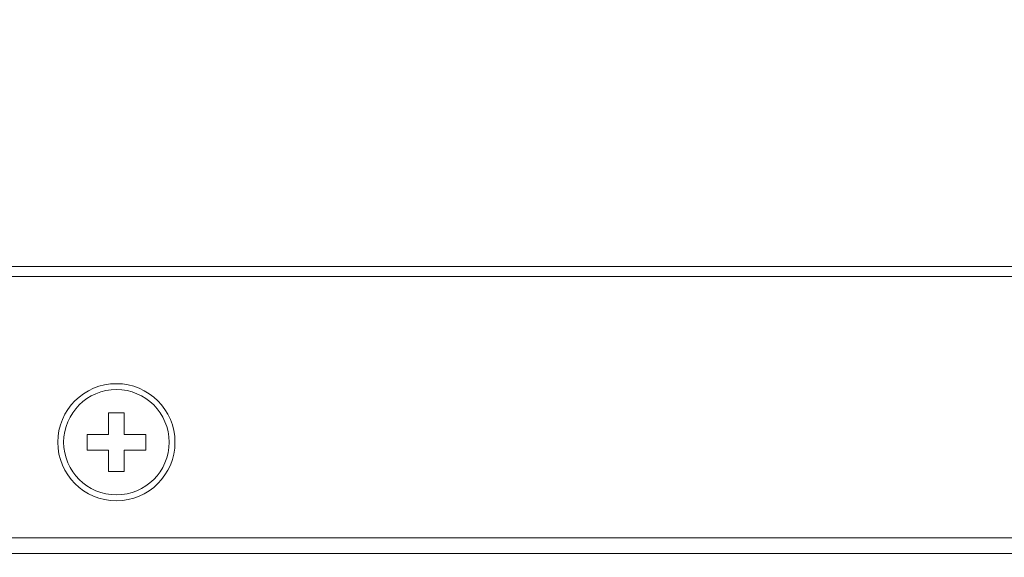
# Model space of a CAD drawing. Extents: x -2 to 131, y -10 to 90.
# Drawn here: x 33 to 35, y 14 to 15 of the extents above; entities that cross this region are included whole.
import ezdxf

# ---------------------------------------------------------------- set-up
doc = ezdxf.new("R2010")
doc.units = 0
doc.header["$MEASUREMENT"] = 0
doc.linetypes.add('DCAD_CONTINUOUS', pattern=[0])
doc.layers.get('DEFPOINTS').update_dxf_attribs({"linetype": 'DCAD_CONTINUOUS', "lineweight": 0})
for name, color, linetype, lineweight in [('00_COMPONENTS', 7, 'DCAD_CONTINUOUS', 0), ('09_ALL_ROUNDS', 7, 'DCAD_CONTINUOUS', 0), ('20_ALL_FEATURES', 7, 'DCAD_CONTINUOUS', 0), ('514', 7, 'Continuous', 0)]:
    doc.layers.add(name, color=color, linetype=linetype, lineweight=lineweight)
doc.styles.add('DC_TEXTSTYLE5', font='txt', dxfattribs={"height": 0.8})
doc.dimstyles.get("Standard").update_dxf_attribs({"dimtxt": 0.18, "dimasz": 0.18, "dimexe": 0.18, "dimexo": 0.0625, "dimgap": 0.09, "dimtad": 0, "dimtih": 1, "dimtoh": 1, "dimdec": 4, "dimzin": 0, "dimdsep": 46, "dimtxsty": 'Standard', "dimcen": 0.09, "dimadec": 0, "dimazin": 0, "dimtfac": 1, "dimtdec": 4, "dimtofl": 0, "dimtmove": 0, "dimatfit": 3, "dimfxl": 0, "dimtolj": 1, "dimtzin": 0, "dimarcsym": 0})

# ---------------------------------------------------------------- blocks, each defined once
blk = doc.blocks.new('*D14')
at = {"layer": '514', "color": 0, "lineweight": -2, "ltscale": 0.07874}
for p, q in [((58.9598, 14.9516), (58.9598, 11.1616)), ((29.7273, 13.2349), (29.7273, 11.1616)), ((58.1598, 11.5616), (30.5273, 11.5616))]:
    blk.add_line(p, q, dxfattribs=at)
at = {"layer": '514', "color": 0}
for points in [[(30.5273, 11.695), (30.5273, 11.4283), (29.7273, 11.5616)], [(58.1598, 11.4283), (58.1598, 11.695), (58.9598, 11.5616)]]:
    blk.add_solid(points, dxfattribs=at)
at = {"layer": 'DEFPOINTS', "color": 0}
for p in [(58.9598, 15.3516), (29.7273, 13.6349), (29.7273, 11.5616)]:
    blk.add_point(p, dxfattribs=at)
at = {"layer": '514', "color": 0, "lineweight": 0, "insert": (44.3436, 10.7532), "char_height": 0.8, "attachment_point": 5, "style": 'DC_TEXTSTYLE5'}
blk.add_mtext('\\A1;29.23', dxfattribs=at)

msp = doc.modelspace()

# ---------------------------------------------------------------- linework, layer by layer
at = {"layer": '00_COMPONENTS', "color": 7, "linetype": 'DCAD_CONTINUOUS', "lineweight": 0, "ltscale": 0.004921}
for p, q in [((16.08554, 14.85346), (57.62497, 14.85346)), ((16.08554, 14.83378), (57.62497, 14.83378)), ((48.55606, 14.30622), (16.08554, 14.30622)), ((58.11277, 14.27472), (15.59775, 14.27472))]:
    msp.add_line(p, q, dxfattribs=at)
at = {"layer": '09_ALL_ROUNDS', "color": 7, "linetype": 'DCAD_CONTINUOUS', "lineweight": 0, "ltscale": 0.004921}
for radius in [0.11811, 0.1063]:
    msp.add_circle((33.11509, 14.49913), radius, dxfattribs=at)
at = {"layer": '20_ALL_FEATURES', "color": 7, "linetype": 'DCAD_CONTINUOUS', "lineweight": 0, "ltscale": 0.004921}
for p, q in [((33.09935, 14.55819), (33.09935, 14.51488)), ((33.13084, 14.55819), (33.09935, 14.55819)), ((33.13084, 14.51488), (33.13084, 14.55819)), ((33.05604, 14.51488), (33.05604, 14.48338)), ((33.05604, 14.51488), (33.09935, 14.51488)), ((33.17415, 14.51488), (33.13084, 14.51488)), ((33.17415, 14.48338), (33.17415, 14.51488)), ((33.05604, 14.48338), (33.09935, 14.48338)), ((33.09935, 14.48338), (33.09935, 14.44008)), ((33.13084, 14.44008), (33.13084, 14.48338)), ((33.17415, 14.48338), (33.13084, 14.48338)), ((33.09935, 14.44008), (33.13084, 14.44008))]:
    msp.add_line(p, q, dxfattribs=at)

# ---------------------------------------------------------------- dimensions: what is measured, and where the dimension line sits
at = {"layer": '514', "lineweight": 0, "ltscale": 0.07874}
dim = msp.add_linear_dim(base=(29.7273, 11.56162), p1=(58.95985, 15.35162), p2=(29.7273, 13.63486), dimstyle='Standard', override={"dimtxt": 0.8, "dimasz": 0.8, "dimexe": 0.4, "dimexo": 0.4, "dimgap": 0.4, "dimtad": 4, "dimjust": 0, "dimtih": 1, "dimtoh": 0, "dimdec": 2, "dimzin": 0, "dimlunit": 2, "dimtxsty": 'DC_TEXTSTYLE5', "dimsah": 0, "dimtol": 0, "dimtfac": 1, "dimtdec": 3, "dimtix": 0, "dimtofl": 1, "dimtmove": 0, "dimfxlon": 0}, dxfattribs=at)
dim.commit()
dim.dimension.update_dxf_attribs({"geometry": '*D14', "text_midpoint": (44.34357, 10.75322)})

doc.saveas('drawing.dxf')
